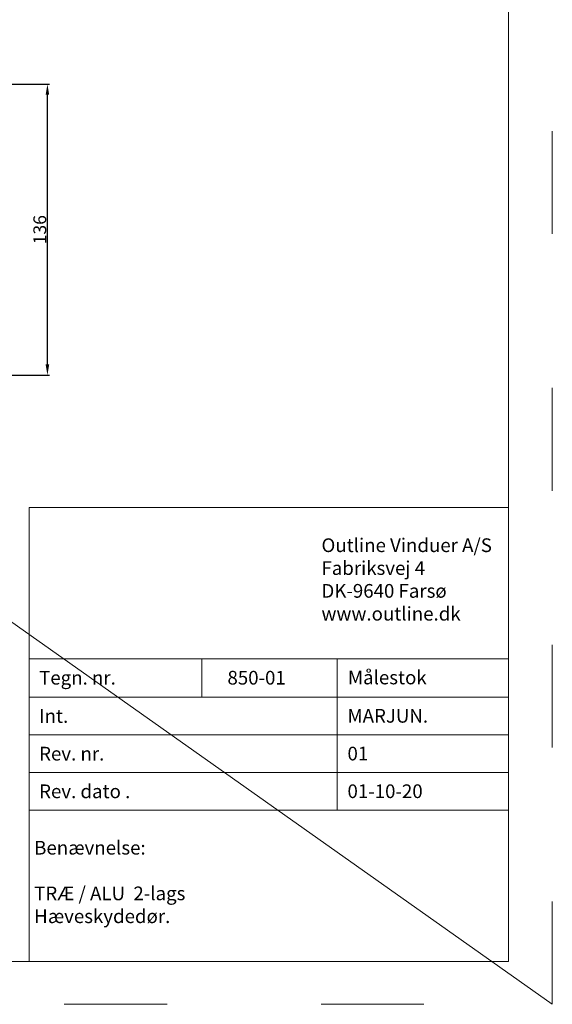
# Model space of a CAD drawing. Units: millimetres. Extents: x -996 to 3128, y -3188 to -148.
# Drawn here: x -762 to -699, y -530 to -415 of the extents above; entities that cross this region are included whole.
import ezdxf

# ---------------------------------------------------------------- set-up
doc = ezdxf.new("R2010")
doc.units = ezdxf.units.MM
doc.linetypes.add('ACAD_ISO03W100', pattern=[30, 12, -18])
doc.layers.get('0').update_dxf_attribs({"lineweight": 0})
doc.layers.get('DEFPOINTS').update_dxf_attribs({"lineweight": 0})
doc.layers.add('01 TABLE', color=250, linetype='Continuous', lineweight=13)
doc.layers.add('02 MEASURES', color=156, linetype='Continuous', lineweight=13)
doc.styles.add('Domolux Standard', font='arial.ttf', dxfattribs={"height": 2})
doc.styles.add('M1x0.25', font='arial.ttf', dxfattribs={"height": 1.5})
doc.dimstyles.new('M1x0.25', dxfattribs={"dimscale": 0, "dimtxt": 1.5, "dimasz": 1.25, "dimexe": 0.25, "dimexo": 0.125, "dimgap": 0.125, "dimtad": 1, "dimdec": 0, "dimlfac": 4, "dimdsep": 46, "dimtxsty": 'M1x0.25', "dimcen": -1, "dimclrd": 256, "dimclre": 256, "dimclrt": 256, "dimazin": 2, "dimtfac": 1, "dimtdec": 0, "dimtmove": 0, "dimatfit": 3, "dimfxl": 1, "dimtolj": 1, "dimarcsym": 0})

# ---------------------------------------------------------------- blocks, each defined once
blk = doc.blocks.new('*D237')
at = {"layer": '02 MEASURES', "lineweight": -2}
for p, q in [((-768.67, -422.14), (-758.16, -422.14)), ((-758.41, -454.89), (-758.41, -423.39)), ((-767.49, -456.14), (-758.16, -456.14))]:
    blk.add_line(p, q, dxfattribs=at)
at = {"layer": '02 MEASURES'}
for points in [[(-758.2, -423.39), (-758.62, -423.39), (-758.41, -422.14)], [(-758.62, -454.89), (-758.2, -454.89), (-758.41, -456.14)]]:
    blk.add_solid(points, dxfattribs=at)
at = {"layer": 'DEFPOINTS', "color": 0}
for p in [(-768.8, -422.14), (-758.41, -422.14), (-767.61, -456.14)]:
    blk.add_point(p, dxfattribs=at)
at = {"layer": '02 MEASURES', "insert": (-759.3, -439.15), "char_height": 1.5, "attachment_point": 5, "rotation": 90, "style": 'M1x0.25'}
blk.add_mtext('\\A1;136', dxfattribs=at)

msp = doc.modelspace()

# ---------------------------------------------------------------- linework, layer by layer
msp.add_line((-699.44, -529.64), (-996.44, -319.64))
at = {"layer": '01 TABLE', "color": 0, "ltscale": 7}
for p, q in [((-704.56, -524.64), (-704.56, -324.64)), ((-760.56, -471.59), (-760.56, -489.27)), ((-760.56, -471.59), (-704.56, -471.59)), ((-760.56, -471.59), (-760.56, -489.27)), ((-760.56, -471.59), (-704.56, -471.59)), ((-760.56, -471.59), (-760.56, -489.27)), ((-704.56, -471.59), (-704.56, -489.27)), ((-760.56, -489.27), (-760.56, -506.95)), ((-760.56, -489.27), (-704.56, -489.27)), ((-760.56, -489.27), (-704.56, -489.27)), ((-740.37, -489.27), (-740.37, -493.75)), ((-724.56, -489.27), (-724.56, -506.95)), ((-704.56, -489.27), (-704.56, -506.95)), ((-760.56, -493.75), (-704.56, -493.75)), ((-760.56, -498.15), (-704.56, -498.15)), ((-760.56, -502.55), (-704.56, -502.55)), ((-760.56, -506.95), (-704.56, -506.95)), ((-760.56, -506.95), (-760.56, -524.64)), ((-760.56, -506.95), (-704.56, -506.95)), ((-704.56, -506.95), (-704.56, -524.64)), ((-704.56, -524.64), (-977.44, -524.64)), ((-760.56, -524.64), (-704.56, -524.64))]:
    msp.add_line(p, q, dxfattribs=at)
at = {"layer": 'DEFPOINTS', "linetype": 'ACAD_ISO03W100'}
for p, q in [((-699.44, -529.64), (-699.44, -319.64)), ((-996.44, -529.64), (-699.44, -529.64))]:
    msp.add_line(p, q, dxfattribs=at)

# ---------------------------------------------------------------- texts
at = {"layer": '01 TABLE', "color": 0, "linetype": 'ByBlock', "char_height": 1.6, "attachment_point": 1, "style": 'Domolux Standard'}
for s, insert, width in [('Outline Vinduer A/S\\PFabriksvej 4 \\PDK-9640 Farsø\\Pwww.outline.dk ', (-726.4, -475.21), 55.5623), ('Tegn. nr. ', (-759.38, -490.69), 9.6593), (' {\\fArial|b0|i0|c186|p34;8}50-01', (-737.87, -490.69), 67.4729), ('Benævnelse:\\P\\PTRÆ{\\fArial|b0|i0|c186|p34; / ALU}  2-lags\\PHæveskydedør.', (-759.96, -510.55), 55.5623)]:
    msp.add_mtext(s, dxfattribs=dict(at, insert=insert, width=width))
at = {"layer": '01 TABLE', "color": 0, "linetype": 'Continuous', "char_height": 1.6, "attachment_point": 1, "style": 'Domolux Standard'}
for s, insert, width in [('{Målestok}', (-723.31, -490.66), 19.1058), ('Int.', (-759.38, -495.16), 26.1), ('{MARJUN.}', (-723.36, -495.14), 26.1), ('Rev. nr.', (-759.38, -499.56), 26.1), ('{01}', (-723.36, -499.55), 26.1), ('Rev. dato .', (-759.38, -503.96), 26.1), ('{\\fArial|b0|i0|c186|p34;01}-{\\fArial|b0|i0|c186|p34;10}-20', (-723.36, -503.95), 26.1)]:
    msp.add_mtext(s, dxfattribs=dict(at, insert=insert, width=width))

# ---------------------------------------------------------------- dimensions: what is measured, and where the dimension line sits
at = {"layer": '02 MEASURES'}
dim = msp.add_linear_dim(base=(-758.41, -422.14), p1=(-767.61, -456.14), p2=(-768.8, -422.14), angle=90, dimstyle='M1x0.25', override={"dimscale": 1}, dxfattribs=at)
dim.commit()
dim.dimension.update_dxf_attribs({"geometry": '*D237', "text_midpoint": (-758.41, -439.15), "dimtype": 160})

doc.saveas('drawing.dxf')
